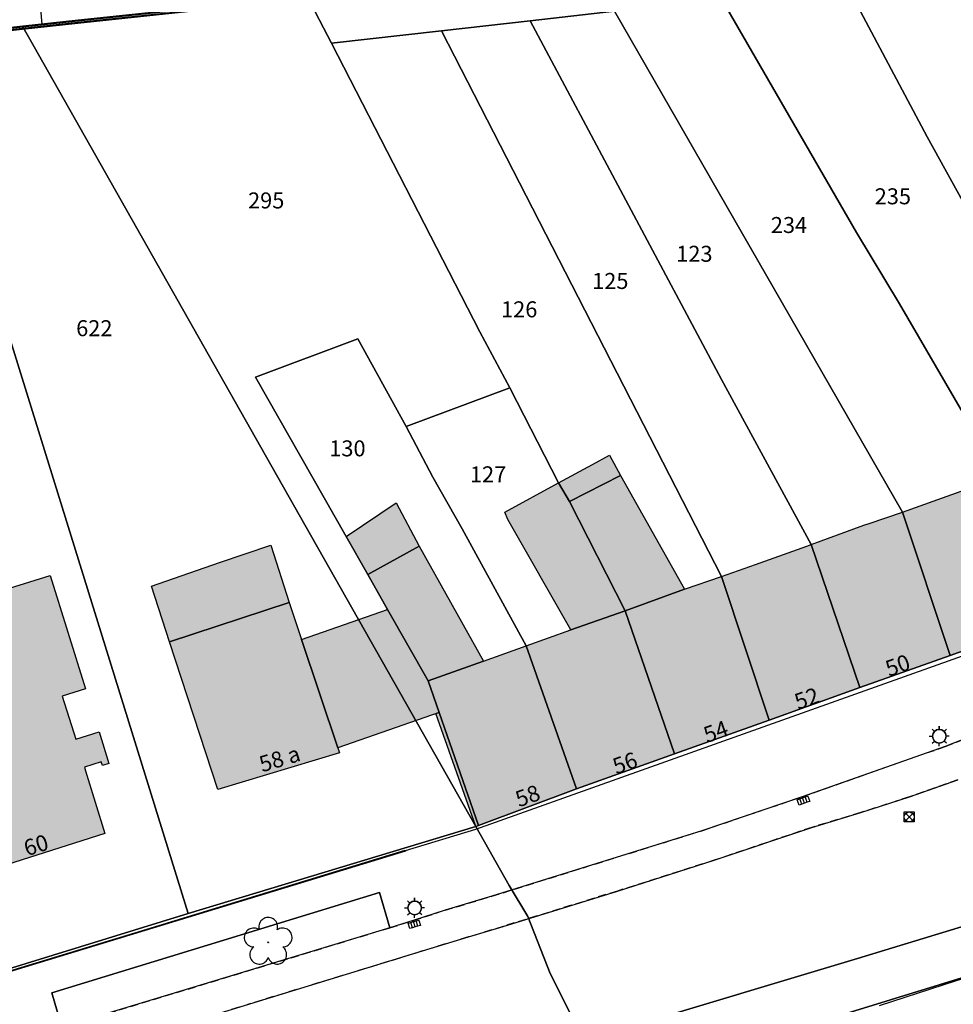
# Model space of a CAD drawing. Units: feet. Extents: x 320875 to 321871, y 5676554 to 5676923.
# Drawn here: x 321585 to 321643, y 5676645 to 5676706 of the extents above; entities that cross this region are included whole.
import ezdxf
from ezdxf.enums import TextEntityAlignment as Align

# ---------------------------------------------------------------- set-up
doc = ezdxf.new("R2010")
doc.units = ezdxf.units.FT
doc.header["$MEASUREMENT"] = 0
doc.linetypes.add('STRICHLINIE', pattern=[0.75, 0.5, -0.25])
for name, color, linetype, lineweight in [('V_L Begrenz_linie Gruenflaeche', 250, 'Continuous', 25), ('V_L BegrzLinie_niveaugleich', 250, 'Continuous', 25), ('V_L BegrzLinie_niveauungleich', 250, 'Continuous', 25), ('V_L Boeschung', 250, 'Continuous', 25), ('V_L Fahrbahn', 250, 'Continuous', 25), ('V_L Flurstuecke_Flaechen', 254, 'Continuous', 25), ('V_L Fussweg', 250, 'Continuous', 25), ('V_L Mauer', 250, 'Continuous', 25), ('V_L Parken', 250, 'Continuous', 25), ('V_L Wirtschaftsgebaeude', 253, 'Continuous', 25), ('V_L Wirtschaftsgebaeude_Umring', 250, 'Continuous', 25), ('V_L Wohngebaeude', 252, 'Continuous', 25), ('V_L Wohngebaeude_Umring', 250, 'Continuous', 25), ('V_L Zaun', 250, 'Continuous', 25), ('V_P Baum', 250, 'Continuous', 25), ('V_P Beleuchtung', 250, 'Continuous', 25), ('V_P Kanaldeckel', 250, 'Continuous', 25), ('V_P Strassensinkkasten', 250, 'Continuous', 25), ('V_T Flurstueck_Nummer', 250, 'Continuous', 25), ('V_T Hausnummer', 250, 'Continuous', 25)]:
    doc.layers.add(name, color=color, linetype=linetype, lineweight=lineweight)
doc.styles.add('Arial', font='arial.ttf')
doc.linetypes.add('MAUER', pattern='A,0.5,[24,MG_ALKIS-KS-LinSym.shx,S=0.4,R=0,X=0,Y=0.21],0.5', length=1)
doc.linetypes.add('Niveaugleich', pattern='A,0.1,-0.2,[5,MG_ALKIS-KS-LinSym.shx,S=0.045,R=0,X=0,Y=0.075],0.2', length=0.5)
doc.linetypes.add('Rippenpflaster', pattern='A,0.5,[26,MG_ALKIS-KS-LinSym.shx,S=0.1,R=45,X=0,Y=0.12],0.1', length=0.6)
doc.linetypes.add('ZAUN', pattern='A,0.1,[36,MG_ALKIS-KS-LinSym.shx,S=0.2,R=0,X=0,Y=0],1', length=1.1)

# ---------------------------------------------------------------- blocks, each defined once
blk = doc.blocks.new('top_lk_13032025_ACAD_1_FMEBLOCK4')
at = {"layer": 'V_L Boeschung', "color": 7, "linetype": 'Continuous', "lineweight": -3}
blk.add_polyline3d([(67.743, 1.103, 0), (68.565, -8.025, 0)], dxfattribs=at)
blk = doc.blocks.new('MG943')
blk.add_hatch(color=256).paths.add_polyline_path([(0.020709, -0.011955, -0.577324261), (-0.020709, -0.011955, -0.577325659), (0, 0.02391, -0.577325659)], flags=0)
blk.add_lwpolyline([(0.909588, -0.295545), (1.001991, -0.288252), (1.092117, -0.266598), (1.177749, -0.231117), (1.256781, -0.182685), (1.321227, -0.128382), (1.377294, -0.065466), (1.423842, 0.004785), (1.459926, 0.080943), (1.484811, 0.16146), (1.497987, 0.244695), (1.499193, 0.328959), (1.488399, 0.412539), (1.465827, 0.493734), (1.431936, 0.570891), (1.387413, 0.642444), (1.333167, 0.706938), (1.270296, 0.763059), (1.200087, 0.809667), (1.123959, 0.845814), (1.043463, 0.870765), (0.960237, 0.884013), (0.875973, 0.885288), (0.792384, 0.874563), (0.711171, 0.85206), (0.633987, 0.818232), (0.562395, 0.773772), (0.584046, 0.863976), (0.591321, 0.956454), (0.584046, 1.048932), (0.562395, 1.139136), (0.530772, 1.21746), (0.488313, 1.29048), (0.435882, 1.356705), (0.37455, 1.414785), (0.305571, 1.463532), (0.230349, 1.501956), (0.15042, 1.529268), (0.067413, 1.544913), (-0.016974, 1.548573), (-0.101022, 1.540173), (-0.183018, 1.519881), (-0.261285, 1.488114), (-0.334227, 1.44552), (-0.400356, 1.392969), (-0.458322, 1.331532), (-0.506943, 1.262463), (-0.545229, 1.187166), (-0.572394, 1.107189), (-0.587889, 1.024155), (-0.59139, 0.939762), (-0.582834, 0.855729), (-0.562395, 0.773772), (-0.633987, 0.818232), (-0.711171, 0.85206), (-0.792384, 0.874563), (-0.875973, 0.885288), (-0.960237, 0.884013), (-1.043463, 0.870765), (-1.123959, 0.845814), (-1.200087, 0.809667), (-1.270296, 0.763059), (-1.333167, 0.706938), (-1.387413, 0.642444), (-1.431936, 0.570891), (-1.465827, 0.493734), (-1.488399, 0.412539), (-1.499193, 0.328959), (-1.497987, 0.244695), (-1.484811, 0.16146), (-1.459926, 0.080943), (-1.423842, 0.004785), (-1.377294, -0.065466), (-1.321227, -0.128382), (-1.256781, -0.182685), (-1.177749, -0.231117), (-1.092117, -0.266598), (-1.001991, -0.288252), (-0.909588, -0.295545), (-0.980241, -0.355749), (-1.040601, -0.42627), (-1.089183, -0.505362), (-1.12479, -0.59109), (-1.144845, -0.672906), (-1.153071, -0.756744), (-1.1493, -0.8409), (-1.133607, -0.923667), (-1.106316, -1.003362), (-1.067976, -1.078371), (-1.019364, -1.14717), (-0.961473, -1.208367), (-0.89547, -1.260711), (-0.822702, -1.303149), (-0.744639, -1.334817), (-0.662871, -1.355067), (-0.579051, -1.363494), (-0.494889, -1.359927), (-0.412086, -1.344435), (-0.332322, -1.317333), (-0.25722, -1.279173), (-0.188304, -1.230729), (-0.126972, -1.172982), (-0.074466, -1.107108), (-0.031854, -1.034439), (0, -0.956454), (0.035595, -1.042185), (0.084174, -1.121286), (0.14454, -1.191804), (0.215202, -1.251999), (0.286791, -1.296381), (0.36396, -1.330134), (0.445146, -1.352577), (0.528696, -1.363245), (0.612915, -1.361931), (0.696093, -1.348656), (0.776538, -1.32369), (0.852615, -1.287543), (0.922782, -1.240947), (0.985611, -1.18485), (1.039827, -1.120386), (1.084329, -1.048875), (1.118211, -0.97176), (1.140786, -0.89061), (1.151598, -0.807081), (1.150422, -0.722859), (1.137285, -0.63966), (1.112454, -0.559173), (1.076433, -0.483036), (1.029951, -0.412791), (0.973956, -0.349866)], close=True)
blk.add_lwpolyline([(-0.023913, 0, 1), (0.023913, 0, 1)], format="xyb", close=True)
blk.add_circle((0, 0), 0.023913)
blk = doc.blocks.new('MG916')
blk.add_lwpolyline([(0, 0.625), (0, 0.425)], close=True)
for points in [[(-0.625, 0), (-0.425, 0)], [(-0.44195, 0.44195), (-0.3005, 0.3005)], [(0.44195, 0.44195), (0.3005, 0.3005)], [(0.625, 0), (0.425, 0)], [(-0.44195, -0.44195), (-0.3005, -0.3005)], [(0, -0.625), (0, -0.425)], [(0.44195, -0.44195), (0.3005, -0.3005)]]:
    blk.add_lwpolyline(points)
blk.add_lwpolyline([(0.425, 0, 1), (-0.425, 0, 1)], format="xyb", close=True)
at = {"lineweight": -2}
blk.add_circle((0, 0), 0.425, dxfattribs=at)
blk = doc.blocks.new('MG2129', base_point=(0, -0.25))
for p, q in [((-0.35, -0.175), (-0.35, 0.175)), ((-0.35, 0.175), (-0.175, 0.175)), ((-0.175, 0.175), (0, 0.175)), ((-0.175, 0.175), (-0.175, -0.175)), ((0, 0.175), (0.175, 0.175)), ((0, 0.175), (0, -0.175)), ((0.175, 0.175), (0.35, 0.175)), ((0.175, 0.175), (0.175, -0.175)), ((0.35, 0.175), (0.35, -0.175)), ((-0.175, -0.175), (-0.35, -0.175)), ((0, -0.175), (-0.175, -0.175)), ((0.175, -0.175), (0, -0.175)), ((0.35, -0.175), (0.175, -0.175))]:
    blk.add_line(p, q)
blk = doc.blocks.new('KS1010')
for p, q in [((0.221, 0.221), (-0.221, -0.221)), ((0.221, -0.221), (-0.221, 0.221))]:
    blk.add_line(p, q)
blk.add_lwpolyline([(0.313, -0.313), (-0.312, -0.312), (-0.313, 0.313), (0.312, 0.312)], close=True)
blk.add_circle((0, 0), 0.312)

msp = doc.modelspace()

# ---------------------------------------------------------------- hatches: boundary and pattern name
at = {"layer": 'V_L Wirtschaftsgebaeude', "linetype": 'Continuous', "lineweight": -3, "true_color": 0x999999}
msp.add_hatch(color=253, dxfattribs=at).paths.add_polyline_path([(321610.87, 5676662.78), (321604.518, 5676660.565), (321602.254, 5676667.349), (321607.64, 5676669.227), (321610.179, 5676664.765)], flags=17)
at = {"layer": 'V_L Wohngebaeude', "linetype": 'Continuous', "lineweight": -3, "true_color": 0x666666}
for points in [[(321622.211, 5676677.595), (321619.021, 5676675.977), (321618.34, 5676677.149), (321620.463, 5676678.276), (321621.527, 5676678.863)], [(321626.205, 5676670.496), (321622.511, 5676669.142), (321619.021, 5676675.977), (321622.211, 5676677.595)], [(321649.054, 5676668.576), (321642.826, 5676666.349), (321639.858, 5676675.305), (321642.059, 5676676.094), (321643.815, 5676676.712), (321645.982, 5676677.477)], [(321622.511, 5676669.142), (321619.095, 5676667.952), (321615.153, 5676674.844), (321614.983, 5676675.302), (321618.34, 5676677.149), (321619.021, 5676675.977)], [(321609.615, 5676673.172), (321606.397, 5676671.413), (321605.046, 5676673.786), (321608.168, 5676675.889)], [(321642.826, 5676666.349), (321637.176, 5676664.329), (321634.14, 5676673.277), (321637.439, 5676674.49), (321637.758, 5676674.598), (321639.858, 5676675.305)], [(321601.483, 5676669.659), (321593.985, 5676667.194), (321592.857, 5676670.686), (321597.117, 5676672.147), (321600.334, 5676673.25)], [(321613.633, 5676665.995), (321610.179, 5676664.765), (321607.64, 5676669.227), (321606.397, 5676671.413), (321609.615, 5676673.172)], [(321637.176, 5676664.329), (321631.518, 5676662.306), (321628.533, 5676671.28), (321630.655, 5676672.035), (321633.877, 5676673.18), (321634.14, 5676673.277)], [(321587.281, 5676663.805), (321588.122, 5676661.114), (321589.584, 5676661.572), (321590.204, 5676659.589), (321589.793, 5676659.46), (321589.721, 5676659.689), (321588.669, 5676659.361), (321588.739, 5676659.132), (321589.936, 5676655.217), (321581.412, 5676652.506), (321578.67, 5676661.128), (321576.998, 5676666.389), (321577.454, 5676666.531), (321581.034, 5676667.646), (321580.469, 5676669.459), (321586.527, 5676671.349), (321588.743, 5676664.262)], [(321631.518, 5676662.306), (321625.586, 5676660.185), (321622.511, 5676669.142), (321626.205, 5676670.496), (321628.533, 5676671.28)], [(321604.621, 5676660.256), (321597.018, 5676657.967), (321593.985, 5676667.194), (321601.483, 5676669.659), (321602.254, 5676667.349), (321604.518, 5676660.565)], [(321625.586, 5676660.185), (321619.449, 5676657.991), (321616.314, 5676666.95), (321619.095, 5676667.952), (321622.511, 5676669.142)], [(321613.33, 5676655.713), (321613.159, 5676655.649), (321610.666, 5676662.709), (321610.87, 5676662.78), (321610.179, 5676664.765), (321613.633, 5676665.995), (321616.314, 5676666.95), (321619.449, 5676657.991)]]:
    msp.add_hatch(color=251, dxfattribs=at).paths.add_polyline_path(points, flags=17)

# ---------------------------------------------------------------- linework, layer by layer
at = {"layer": 'V_L Begrenz_linie Gruenflaeche', "color": 7}
msp.add_lwpolyline([(321602.564, 5676707.4421), (321588.254, 5676705.9235), (321584.7824, 5676705.553), (321582.4983, 5676705.3031)], dxfattribs=at)
msp.add_lwpolyline([(321607.7806, 5676649.313), (321587.2557, 5676643.0872), (321586.623, 5676645.245), (321607.126, 5676651.511)], close=True, dxfattribs=at)
at = {"layer": 'V_L BegrzLinie_niveaugleich', "color": 7, "linetype": 'Niveaugleich', "lineweight": -3, "flags": 128}
for points in [[(321634.174, 5676655.59), (321637.241, 5676656.512), (321640.286, 5676657.501), (321643.309, 5676658.557)], [(321628.077, 5676653.535), (321634.174, 5676655.59)], [(321614.8781, 5676649.3996), (321622.014, 5676651.607), (321628.077, 5676653.535)], [(321609.829, 5676647.859), (321612.7004, 5676648.7351), (321614.8781, 5676649.3996)], [(321637.044, 5676647.3869), (321642.863, 5676649.167)], [(321585.774, 5676640.494), (321609.829, 5676647.859)]]:
    msp.add_lwpolyline(points, dxfattribs=at)
at = {"layer": 'V_L BegrzLinie_niveauungleich', "color": 7, "linetype": 'Continuous', "lineweight": -3, "flags": 128}
for points in [[(321642.863, 5676649.167), (321657.9715, 5676653.7566), (321662.168, 5676655.054)], [(321622.3767, 5676642.9906), (321637.044, 5676647.3869)]]:
    msp.add_lwpolyline(points, dxfattribs=at)
at = {"layer": 'V_L Boeschung', "color": 7, "linetype": 'Continuous', "lineweight": -3}
msp.add_polyline3d([(321668.095, 5676726.923, 0), (321664.434, 5676717.161, 0), (321663.166, 5676714.898, 0), (321634.757, 5676711.159, 0), (321624.159, 5676709.966, 0), (321602.883, 5676707.619, 0), (321602.592, 5676707.59, 0), (321588.278, 5676706.071, 0), (321584.81, 5676705.702, 0), (321582.528, 5676705.454, 0), (321578.136, 5676704.994, 0), (321573.339, 5676704.534, 0), (321570.354, 5676705.946, 0), (321569.945, 5676706.138, 0), (321568.625, 5676706.013, 0), (321562.635, 5676705.451, 0), (321562.532, 5676705.443, 0), (321562.442, 5676705.434, 0), (321543.857, 5676703.751, 0), (321522.49, 5676703.059, 0), (321522.376, 5676703.055, 0), (321508.364, 5676702.64, 0)], dxfattribs=at)
at = {"layer": 'V_L Fahrbahn', "color": 7, "linetype": 'Continuous', "lineweight": -3}
for points in [[(321585.774, 5676640.494), (321609.829, 5676647.859), (321612.7004, 5676648.7351), (321614.8781, 5676649.3996), (321622.014, 5676651.607), (321628.077, 5676653.535), (321634.174, 5676655.59), (321637.241, 5676656.512), (321640.286, 5676657.501), (321643.309, 5676658.557)], [(321657.9715, 5676653.7566), (321642.863, 5676649.167), (321637.044, 5676647.3869), (321622.3767, 5676642.9906)]]:
    msp.add_lwpolyline(points, dxfattribs=at)
at = {"layer": 'V_L Flurstuecke_Flaechen', "color": 7, "linetype": 'Continuous', "lineweight": -3}
for points in [[(321718.166, 5676723.548), (321696.196, 5676720.623), (321696.905, 5676719.158), (321681.951, 5676717.254), (321680.408, 5676717.057), (321675.658, 5676716.342), (321671.919, 5676715.78), (321648.735, 5676712.73), (321634.759, 5676711.154), (321610.95, 5676708.469), (321602.597, 5676707.572), (321588.283, 5676706.039), (321584.816, 5676705.668), (321578.142, 5676704.953), (321573.345, 5676704.489), (321570.357, 5676705.898), (321569.95, 5676706.09), (321568.628, 5676705.965), (321561.219, 5676705.262), (321544.842, 5676703.709), (321534.186, 5676703.432), (321522.43, 5676703.126), (321518.968, 5676703.036)], [(321662.645, 5676652.067), (321621.369, 5676639.339), (321617.803, 5676646.457), (321616.402, 5676650.026), (321615.241, 5676651.965), (321613.159, 5676655.649), (321613.33, 5676655.713), (321619.449, 5676657.991), (321625.586, 5676660.185), (321631.518, 5676662.306), (321637.176, 5676664.329), (321642.826, 5676666.349), (321649.054, 5676668.576)], [(321509.095, 5676623.861), (321544.012, 5676634.478), (321554.769, 5676637.76), (321560.814, 5676639.612), (321579.944, 5676645.505), (321595.165, 5676650.195), (321613.159, 5676655.649), (321615.241, 5676651.965), (321616.402, 5676650.026), (321617.803, 5676646.457), (321621.369, 5676639.339), (321599.086, 5676632.524), (321583.525, 5676627.765), (321569.477, 5676623.469), (321553.611, 5676618.617), (321541.197, 5676614.812), (321519.204, 5676608.081)], [(321621.369, 5676639.339), (321662.645, 5676652.067), (321663.28, 5676652.214), (321663.928, 5676652.279), (321664.579, 5676652.261), (321665.223, 5676652.161), (321665.848, 5676651.98), (321666.446, 5676651.721), (321667.003, 5676651.382), (321667.509, 5676650.971), (321667.956, 5676650.496), (321668.335, 5676649.965), (321668.639, 5676649.388), (321668.863, 5676648.776), (321694.584, 5676564.899)]]:
    msp.add_lwpolyline(points, dxfattribs=at)
for points in [[(321611.005, 5676705.398), (321604.118, 5676704.639), (321602.597, 5676707.572), (321610.95, 5676708.469), (321634.759, 5676711.154), (321636.354, 5676708.285), (321628.56, 5676707.398), (321621.834, 5676706.632), (321616.555, 5676706.031)], [(321661.274, 5676672.946), (321655.148, 5676670.755), (321651.984, 5676679.605), (321641.388, 5676698.785), (321636.354, 5676708.285), (321643.301, 5676709.076), (321647.253, 5676701.748), (321651.839, 5676693.476), (321652.097, 5676692.931), (321658.171, 5676681.797)], [(321655.148, 5676670.755), (321649.054, 5676668.576), (321645.982, 5676677.477), (321639.659, 5676688.331), (321636.972, 5676692.802), (321628.56, 5676707.398), (321636.354, 5676708.285), (321641.388, 5676698.785), (321651.984, 5676679.605)], [(321613.406, 5676686.587), (321615.286, 5676683.075), (321608.792, 5676680.663), (321605.776, 5676686.155), (321599.372, 5676683.757), (321605.046, 5676673.786), (321606.397, 5676671.413), (321607.64, 5676669.227), (321610.179, 5676664.765), (321610.87, 5676662.78), (321613.33, 5676655.713), (321613.159, 5676655.649), (321600.685, 5676677.643), (321584.816, 5676705.668), (321588.283, 5676706.039), (321602.597, 5676707.572), (321604.118, 5676704.639)], [(321649.054, 5676668.576), (321642.826, 5676666.349), (321639.858, 5676675.305), (321621.834, 5676706.632), (321628.56, 5676707.398), (321636.972, 5676692.802), (321639.659, 5676688.331), (321645.982, 5676677.477)], [(321642.826, 5676666.349), (321637.176, 5676664.329), (321634.14, 5676673.277), (321628.524, 5676683.596), (321616.555, 5676706.031), (321621.834, 5676706.632), (321639.858, 5676675.305)], [(321570.357, 5676705.898), (321573.345, 5676704.489), (321578.142, 5676704.953), (321579.091, 5676701.898), (321595.165, 5676650.195), (321579.944, 5676645.505), (321579.435, 5676647.132), (321575.381, 5676660.087), (321573.511, 5676666.064), (321572.585, 5676669.023), (321568.425, 5676682.316), (321562.071, 5676702.367), (321561.219, 5676705.262), (321568.628, 5676705.965), (321569.95, 5676706.09)], [(321613.159, 5676655.649), (321595.165, 5676650.195), (321579.091, 5676701.898), (321578.142, 5676704.953), (321584.816, 5676705.668), (321600.685, 5676677.643)], [(321637.176, 5676664.329), (321631.518, 5676662.306), (321628.533, 5676671.28), (321611.005, 5676705.398), (321616.555, 5676706.031), (321628.524, 5676683.596), (321634.14, 5676673.277)], [(321631.518, 5676662.306), (321625.586, 5676660.185), (321622.511, 5676669.142), (321619.021, 5676675.977), (321618.34, 5676677.149), (321615.286, 5676683.075), (321613.406, 5676686.587), (321604.118, 5676704.639), (321611.005, 5676705.398), (321628.533, 5676671.28)], [(321619.449, 5676657.991), (321613.33, 5676655.713), (321610.87, 5676662.78), (321610.179, 5676664.765), (321607.64, 5676669.227), (321606.397, 5676671.413), (321605.046, 5676673.786), (321599.372, 5676683.757), (321605.776, 5676686.155), (321608.792, 5676680.663), (321610.459, 5676677.487), (321612.297, 5676674.269), (321616.314, 5676666.95)], [(321625.586, 5676660.185), (321619.449, 5676657.991), (321616.314, 5676666.95), (321612.297, 5676674.269), (321610.459, 5676677.487), (321608.792, 5676680.663), (321615.286, 5676683.075), (321618.34, 5676677.149), (321619.021, 5676675.977), (321622.511, 5676669.142)]]:
    msp.add_lwpolyline(points, close=True, dxfattribs=at)
at = {"layer": 'V_L Fussweg', "color": 7, "linetype": 'Continuous', "lineweight": -3}
for points in [[(321575.45, 5676644.086), (321579.877, 5676645.468), (321583.228, 5676646.388), (321608.751, 5676654.141), (321613.156, 5676655.483), (321667.099, 5676674.686), (321668.089, 5676670.873), (321662.567, 5676668.635), (321654.133, 5676665.156), (321654.099, 5676665.198), (321642.531, 5676660.656), (321633.575, 5676657.504), (321627.301, 5676655.384), (321614.155, 5676651.283), (321611.241, 5676650.414), (321609.237, 5676649.767), (321607.7806, 5676649.313), (321607.126, 5676651.511), (321586.623, 5676645.245), (321587.2557, 5676643.0872)], [(321622.3767, 5676642.9906), (321637.044, 5676647.3869), (321642.863, 5676649.167), (321657.9715, 5676653.7566), (321662.168, 5676655.054), (321662.756, 5676655.23), (321663.356, 5676655.361), (321663.9671, 5676655.4462), (321664.577, 5676655.485), (321665.1877, 5676655.478), (321665.8061, 5676655.4234), (321664.569, 5676652.112), (321663.906, 5676652.136), (321663.244, 5676652.082), (321662.594, 5676651.95), (321661.964, 5676651.741), (321658.686, 5676650.76), (321643.211, 5676645.998), (321638.392, 5676644.429)]]:
    msp.add_lwpolyline(points, dxfattribs=at)
at = {"layer": 'V_L Mauer', "color": 7, "linetype": 'MAUER', "lineweight": -3}
msp.add_lwpolyline([(321608.7573, 5676654.1111), (321583.2173, 5676646.3261), (321583.2027, 5676646.3739), (321608.7427, 5676654.1589)], close=True, dxfattribs=at)
at = {"layer": 'V_L Parken', "color": 7, "linetype": 'STRICHLINIE', "lineweight": -3}
for points in [[(321587.2557, 5676643.0872), (321607.7806, 5676649.313), (321609.237, 5676649.767), (321611.241, 5676650.414), (321614.155, 5676651.283), (321627.301, 5676655.384), (321633.575, 5676657.504), (321642.531, 5676660.656), (321654.099, 5676665.198)], [(321643.309, 5676658.557), (321640.286, 5676657.501), (321637.241, 5676656.512), (321634.174, 5676655.59), (321628.077, 5676653.535), (321622.014, 5676651.607), (321614.8781, 5676649.3996), (321612.7004, 5676648.7351), (321609.829, 5676647.859), (321585.774, 5676640.494)]]:
    msp.add_lwpolyline(points, dxfattribs=at)
at = {"layer": 'V_L Wirtschaftsgebaeude_Umring'}
msp.add_lwpolyline([(321610.87, 5676662.78), (321604.518, 5676660.565), (321602.254, 5676667.349), (321607.64, 5676669.227), (321610.179, 5676664.765)], close=True, dxfattribs=at)
at = {"layer": 'V_L Wohngebaeude_Umring'}
for points in [[(321622.211, 5676677.595), (321619.021, 5676675.977), (321618.34, 5676677.149), (321620.463, 5676678.276), (321621.527, 5676678.863)], [(321626.205, 5676670.496), (321622.511, 5676669.142), (321619.021, 5676675.977), (321622.211, 5676677.595)], [(321649.054, 5676668.576), (321642.826, 5676666.349), (321639.858, 5676675.305), (321642.059, 5676676.094), (321643.815, 5676676.712), (321645.982, 5676677.477)], [(321622.511, 5676669.142), (321619.095, 5676667.952), (321615.153, 5676674.844), (321614.983, 5676675.302), (321618.34, 5676677.149), (321619.021, 5676675.977)], [(321609.615, 5676673.172), (321606.397, 5676671.413), (321605.046, 5676673.786), (321608.168, 5676675.889)], [(321642.826, 5676666.349), (321637.176, 5676664.329), (321634.14, 5676673.277), (321637.439, 5676674.49), (321637.758, 5676674.598), (321639.858, 5676675.305)], [(321601.483, 5676669.659), (321593.985, 5676667.194), (321592.857, 5676670.686), (321597.117, 5676672.147), (321600.334, 5676673.25)], [(321613.633, 5676665.995), (321610.179, 5676664.765), (321607.64, 5676669.227), (321606.397, 5676671.413), (321609.615, 5676673.172)], [(321637.176, 5676664.329), (321631.518, 5676662.306), (321628.533, 5676671.28), (321630.655, 5676672.035), (321633.877, 5676673.18), (321634.14, 5676673.277)], [(321587.281, 5676663.805), (321588.122, 5676661.114), (321589.584, 5676661.572), (321590.204, 5676659.589), (321589.793, 5676659.46), (321589.721, 5676659.689), (321588.669, 5676659.361), (321588.739, 5676659.132), (321589.936, 5676655.217), (321581.412, 5676652.506), (321578.67, 5676661.128), (321576.998, 5676666.389), (321577.454, 5676666.531), (321581.034, 5676667.646), (321580.469, 5676669.459), (321586.527, 5676671.349), (321588.743, 5676664.262)], [(321631.518, 5676662.306), (321625.586, 5676660.185), (321622.511, 5676669.142), (321626.205, 5676670.496), (321628.533, 5676671.28)], [(321604.621, 5676660.256), (321597.018, 5676657.967), (321593.985, 5676667.194), (321601.483, 5676669.659), (321602.254, 5676667.349), (321604.518, 5676660.565)], [(321625.586, 5676660.185), (321619.449, 5676657.991), (321616.314, 5676666.95), (321619.095, 5676667.952), (321622.511, 5676669.142)], [(321613.33, 5676655.713), (321613.159, 5676655.649), (321610.666, 5676662.709), (321610.87, 5676662.78), (321610.179, 5676664.765), (321613.633, 5676665.995), (321616.314, 5676666.95), (321619.449, 5676657.991)]]:
    msp.add_lwpolyline(points, close=True, dxfattribs=at)
at = {"layer": 'V_L Zaun', "color": 7, "linetype": 'ZAUN', "lineweight": -3, "flags": 128}
msp.add_lwpolyline([(321582.508, 5676705.271), (321584.79, 5676705.521), (321588.258, 5676705.892), (321602.571, 5676707.423), (321602.861, 5676707.454), (321624.133, 5676709.805), (321634.729, 5676710.996)], dxfattribs=at)

# ---------------------------------------------------------------- block references
at = {"layer": 'V_L Boeschung', "color": 7, "linetype": 'Continuous', "lineweight": -3}
msp.add_blockref('top_lk_13032025_ACAD_1_FMEBLOCK4', (321517.4429, 5676713.8541), dxfattribs=at)
at = {"layer": 'V_P Baum', "color": 7}
msp.add_blockref('MG943', (321600.1677, 5676648.4047), dxfattribs=at)
at = {"layer": 'V_P Beleuchtung', "color": 7}
for p in [(321642.157, 5676661.292), (321609.3303, 5676650.5542)]:
    msp.add_blockref('MG916', p, dxfattribs=at)
at = {"layer": 'V_P Kanaldeckel', "color": 7}
msp.add_blockref('KS1010', (321640.2769, 5676656.243), dxfattribs=at)
at = {"layer": 'V_P Strassensinkkasten', "color": 7}
for p, rotation in [((321633.575, 5676657.504), 199.287), ((321609.237, 5676649.767), 196.804)]:
    msp.add_blockref('MG2129', p, dxfattribs=dict(at, rotation=rotation))

# ---------------------------------------------------------------- texts
at = {"layer": 'V_T Flurstueck_Nummer', "color": 7, "linetype": 'Rippenpflaster', "char_height": 1, "width": 3, "attachment_point": 5}
for s, insert, rotation in [('{\\fArial|b0|i0;295}', (321600.042, 5676694.801), 360), ('{\\fArial|b0|i0;235}', (321639.251, 5676695.059), 0), ('{\\fArial|b0|i0;125}', (321621.572, 5676689.764), 0), ('{\\fArial|b0|i0;126}', (321615.872, 5676687.991), 0), ('{\\fArial|b0|i0;130}', (321605.124, 5676679.294), 360), ('{\\fArial|b0|i0;127}', (321613.924, 5676677.67), 360)]:
    msp.add_mtext(s, dxfattribs=dict(at, insert=insert, rotation=rotation))
for s, insert in [('{\\fArial|b0|i0;234}', (321632.752, 5676693.264)), ('{\\fArial|b0|i0;123}', (321626.833, 5676691.464)), ('{\\fArial|b0|i0;622}', (321589.288, 5676686.811))]:
    msp.add_mtext(s, dxfattribs=dict(at, insert=insert))
at = {"layer": 'V_T Hausnummer', "color": 7, "linetype": 'Rippenpflaster', "style": 'Arial'}
for s, rotation, p in [('50', 19.65, (321639.553, 5676665.726)), ('52', 19.65, (321633.864, 5676663.657)), ('54', 19.576702, (321628.175, 5676661.587)), ('58 a', 16.773603, (321600.885, 5676659.882)), ('56', 19.65, (321622.49, 5676659.618)), ('58', 19.641641, (321616.401, 5676657.564)), ('60', 17.471156, (321585.643, 5676654.482))]:
    msp.add_text(s, height=1, rotation=rotation, dxfattribs=at).set_placement(p, align=Align.MIDDLE_CENTER)

doc.saveas('drawing.dxf')
